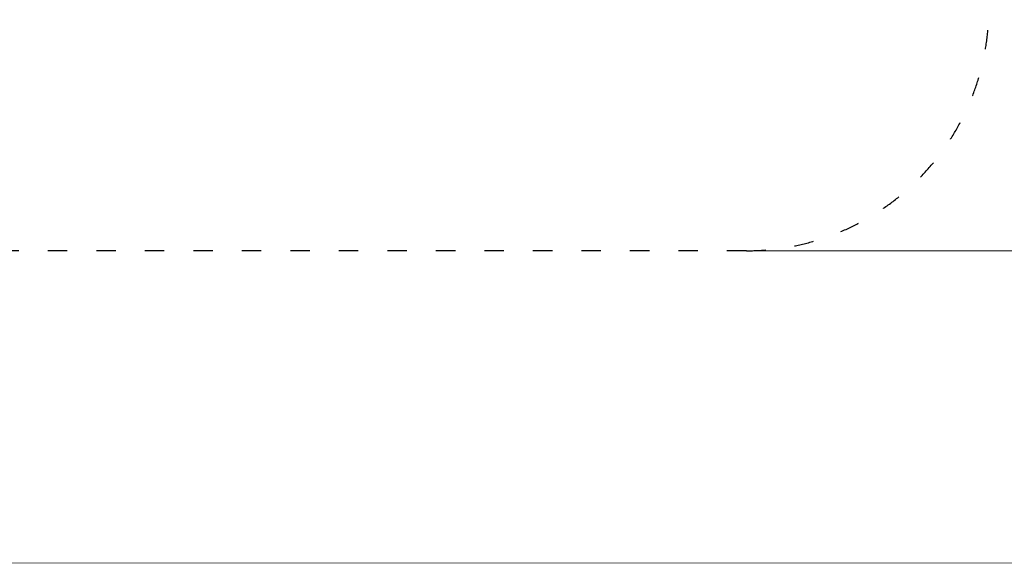
# Model space of a CAD drawing. Extents: x 0 to 19004, y -3 to 13850.
# Drawn here: x 9502 to 15591, y -3 to 3357 of the extents above; entities that cross this region are included whole.
import ezdxf

# ---------------------------------------------------------------- set-up
doc = ezdxf.new("R2010")
doc.units = 0
doc.header["$MEASUREMENT"] = 0
doc.linetypes.add('ACAD_ISO03W100', pattern=[30, 12, -18])
doc.layers.add('InterSystem - drawing', color=10, linetype='Continuous')
doc.layers.add('InterSystem-description', color=250, linetype='Continuous', lineweight=13)
doc.layers.add('InterSystem-dimension', color=254, linetype='Continuous', lineweight=5)
doc.styles.add('arial', font='arial.ttf')
doc.dimstyles.new('IS_1-50(mm)', dxfattribs={"dimtxt": 100, "dimasz": 100, "dimexe": 10, "dimexo": 50, "dimgap": 10, "dimtad": 1, "dimdec": 0, "dimrnd": 0.5, "dimzin": 0, "dimtxsty": 'arial', "dimcen": 50, "dimclrd": 256, "dimclre": 256, "dimclrt": 256, "dimadec": 1, "dimazin": 0, "dimtfac": 1, "dimtdec": 0, "dimtmove": 0, "dimatfit": 3, "dimfxl": 0, "dimtolj": 1, "dimtzin": 0, "dimlwd": -1, "dimlwe": -1, "dimarcsym": 0})

# ---------------------------------------------------------------- blocks, each defined once
blk = doc.blocks.new('*D77')
at = {"layer": 'Defpoints', "color": 0, "transparency": 16777216}
for p in [(13996.4, 11628.6), (13996.4, 1928.6), (16111.8, 1928.6)]:
    blk.add_point(p, dxfattribs=at)
at = {"layer": 'InterSystem-dimension', "transparency": 16777216}
for p, q in [((14046.4, 11628.6), (16121.8, 11628.6)), ((16111.8, 11528.6), (16111.8, 2028.6)), ((14046.4, 1928.6), (16121.8, 1928.6))]:
    blk.add_line(p, q, dxfattribs=at)
for points in [[(16095.1, 11528.6), (16128.5, 11528.6), (16111.8, 11628.6)], [(16095.1, 2028.6), (16128.5, 2028.6), (16111.8, 1928.6)]]:
    blk.add_solid(points, dxfattribs=at)
at = {"layer": 'InterSystem-dimension', "transparency": 16777216, "insert": (16050.7, 6778.6), "char_height": 100, "attachment_point": 5, "rotation": 90, "style": 'arial'}
blk.add_mtext('\\A1;9700', dxfattribs=at)

msp = doc.modelspace()

# ---------------------------------------------------------------- linework, layer by layer
at = {"layer": 'InterSystem - drawing', "linetype": 'ACAD_ISO03W100', "ltscale": 10}
msp.add_lwpolyline([(15496.4, 10128.6), (15496.4, 3428.6, -0.414214), (13996.4, 1928.6), (4496.4, 1928.6, -0.414214), (2996.4, 3428.6), (2996.4, 10128.6, -0.414214), (4496.4, 11628.6), (13996.4, 11628.6, -0.414214)], format="xyb", close=True, dxfattribs=at)
at = {"layer": 'InterSystem-description'}
msp.add_lwpolyline([(19000, -3), (0, 0), (4.4, 13850), (19004.4, 13847)], close=True, dxfattribs=at)

# ---------------------------------------------------------------- dimensions: what is measured, and where the dimension line sits
at = {"layer": 'InterSystem-dimension'}
dim = msp.add_linear_dim(base=(16111.8, 1928.6), p1=(13996.4, 11628.6), p2=(13996.4, 1928.6), angle=90, dimstyle='IS_1-50(mm)', dxfattribs=at)
dim.commit()
dim.dimension.update_dxf_attribs({"geometry": '*D77', "text_midpoint": (16050.7, 6778.6)})

doc.saveas('drawing.dxf')
